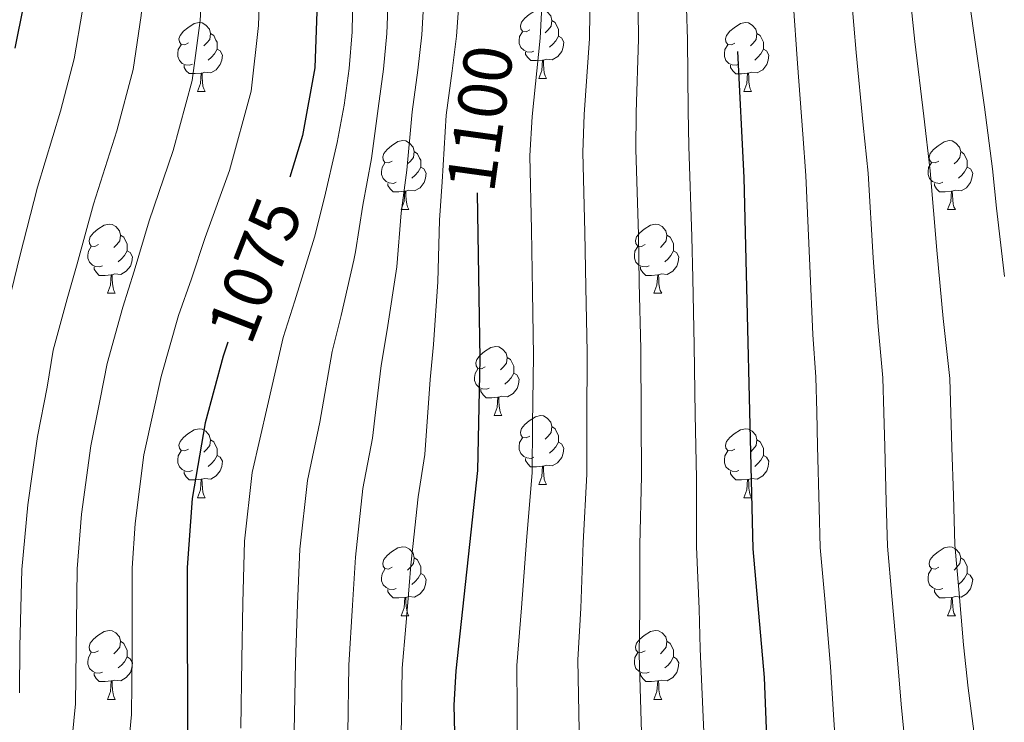
# Model space of a CAD drawing. Units: metres. Extents: x 633166 to 637680, y 4764035 to 4767093.
# Drawn here: x 634149 to 634292, y 4766195 to 4766297 of the extents above; entities that cross this region are included whole.
import ezdxf
from ezdxf.enums import TextEntityAlignment as Align

# ---------------------------------------------------------------- set-up
doc = ezdxf.new("R2010")
doc.units = ezdxf.units.M
doc.header["$MEASUREMENT"] = 0
for name, color, linetype, lineweight in [('Nivel 36', 7, 'Continuous', 0), ('Nivel 4', 7, 'Continuous', 0), ('Nivel 41', 7, 'Continuous', 0), ('Nivel 5', 7, 'Continuous', 0), ('Nivel 61', 7, 'Continuous', 0), ('Nivel 63', 7, 'Continuous', 0)]:
    doc.layers.add(name, color=color, linetype=linetype, lineweight=lineweight)
doc.styles.add('Style-Helvetica-Narrow-Oblique', font='txt')

msp = doc.modelspace()

# ---------------------------------------------------------------- linework, layer by layer
at = {"layer": 'Nivel 36', "color": 92, "linetype": 'Continuous', "lineweight": 0}
for p, q in [((634224.83, 4766288.27, 0.01), (634225.95, 4766288.27, 0.01)), ((634175.27, 4766286.37, 0.01), (634176.39, 4766286.37, 0.01)), ((634254.6, 4766286.36, 0.01), (634255.72, 4766286.36, 0.01)), ((634204.85, 4766269.22, 0.01), (634205.97, 4766269.22, 0.01)), ((634284.17, 4766269.22, 0.01), (634285.3, 4766269.22, 0.01)), ((634162.21, 4766257.08, 0.01), (634163.34, 4766257.08, 0.01)), ((634241.54, 4766257.08, 0.01), (634242.66, 4766257.08, 0.01)), ((634218.35, 4766239.31, 0.01), (634219.47, 4766239.31, 0.01)), ((634224.83, 4766229.28, 0.01), (634225.95, 4766229.28, 0.01)), ((634175.27, 4766227.37, 0.01), (634176.39, 4766227.37, 0.01)), ((634254.6, 4766227.37, 0.01), (634255.72, 4766227.37, 0.01)), ((634204.85, 4766210.23, 0.01), (634205.97, 4766210.23, 0.01)), ((634284.17, 4766210.23, 0.01), (634285.3, 4766210.23, 0.01)), ((634162.21, 4766198.09, 0.01), (634163.33, 4766198.09, 0.01)), ((634241.54, 4766198.09, 0.01), (634242.66, 4766198.09, 0.01))]:
    msp.add_line(p, q, dxfattribs=at)
at = {"layer": 'Nivel 36', "color": 92, "linetype": 'Continuous', "lineweight": 0, "elevation": 0.01, "flags": 128}
for points in [[(634223.53, 4766295.33), (634223, 4766295.06), (634222.47, 4766295.12), (634222.2, 4766295.49), (634222.15, 4766295.91), (634222.31, 4766296.43), (634222.79, 4766297.03), (634223.42, 4766297.56), (634224.32, 4766298.14), (634225.07, 4766298.3), (634225.49, 4766298.25), (634226.02, 4766297.93), (634226.55, 4766297.35), (634226.71, 4766296.71), (634226.6, 4766295.86), (634226.18, 4766295.33), (634225.76, 4766294.9)], [(634173.97, 4766293.43), (634173.44, 4766293.16), (634172.91, 4766293.21), (634172.65, 4766293.59), (634172.59, 4766294.01), (634172.75, 4766294.53), (634173.23, 4766295.13), (634173.87, 4766295.65), (634174.77, 4766296.24), (634175.51, 4766296.4), (634175.94, 4766296.35), (634176.47, 4766296.03), (634177, 4766295.45), (634177.16, 4766294.81), (634177.05, 4766293.95), (634176.62, 4766293.43), (634176.2, 4766293)], [(634226.71, 4766296.71), (634227.19, 4766296.39), (634227.5, 4766295.75), (634227.66, 4766295.43), (634227.66, 4766294.85), (634227.66, 4766294.43), (634227.29, 4766293.74), (634226.87, 4766293.26), (634226.39, 4766292.84)], [(634253.3, 4766293.42), (634252.77, 4766293.16), (634252.24, 4766293.21), (634251.97, 4766293.58), (634251.92, 4766294.01), (634252.08, 4766294.53), (634252.56, 4766295.12), (634253.19, 4766295.65), (634254.09, 4766296.24), (634254.84, 4766296.4), (634255.26, 4766296.34), (634255.79, 4766296.03), (634256.32, 4766295.44), (634256.48, 4766294.8), (634256.37, 4766293.95), (634255.95, 4766293.42), (634255.53, 4766293)], [(634177.16, 4766294.81), (634177.63, 4766294.49), (634177.95, 4766293.85), (634178.11, 4766293.53), (634178.11, 4766292.95), (634178.11, 4766292.53), (634177.73, 4766291.83), (634177.31, 4766291.35), (634176.83, 4766290.93)], [(634224.11, 4766292.25), (634223.69, 4766292.09), (634223.1, 4766292.15), (634222.63, 4766292.36), (634222.2, 4766292.78), (634221.99, 4766293.37), (634221.99, 4766293.79), (634222.04, 4766294.37), (634222.47, 4766295.06)], [(634227.66, 4766294.43), (634228.12, 4766294.18), (634228.46, 4766293.56), (634228.35, 4766292.84), (634228.14, 4766292.2), (634227.56, 4766291.46), (634226.76, 4766290.98), (634225.91, 4766291.08), (634225.48, 4766290.95)], [(634256.48, 4766294.8), (634256.96, 4766294.49), (634257.27, 4766293.85), (634257.43, 4766293.53), (634257.43, 4766292.95), (634257.43, 4766292.52), (634257.06, 4766291.83), (634256.64, 4766291.35), (634256.16, 4766290.93)], [(634174.55, 4766290.35), (634174.13, 4766290.19), (634173.55, 4766290.25), (634173.07, 4766290.45), (634172.65, 4766290.88), (634172.43, 4766291.47), (634172.43, 4766291.89), (634172.49, 4766292.47), (634172.91, 4766293.16)], [(634178.11, 4766292.53), (634178.56, 4766292.27), (634178.91, 4766291.66), (634178.79, 4766290.93), (634178.59, 4766290.29), (634178, 4766289.55), (634177.21, 4766289.07), (634176.35, 4766289.18), (634175.93, 4766289.05)], [(634253.88, 4766290.34), (634253.46, 4766290.18), (634252.87, 4766290.24), (634252.4, 4766290.45), (634251.97, 4766290.88), (634251.76, 4766291.46), (634251.76, 4766291.88), (634251.81, 4766292.47), (634252.24, 4766293.16)], [(634257.43, 4766292.52), (634257.89, 4766292.27), (634258.23, 4766291.66), (634258.12, 4766290.93), (634257.91, 4766290.29), (634257.33, 4766289.55), (634256.53, 4766289.07), (634255.68, 4766289.18), (634255.25, 4766289.05)], [(634225.37, 4766290.95), (634224.48, 4766290.87), (634223.64, 4766290.87), (634223.21, 4766291.3), (634222.89, 4766291.77), (634222.89, 4766292.09)], [(634175.81, 4766289.05), (634174.93, 4766288.97), (634174.08, 4766288.97), (634173.65, 4766289.39), (634173.33, 4766289.87), (634173.33, 4766290.19)], [(634224.83, 4766288.27), (634225.26, 4766289.43), (634225.37, 4766290.95), (634225.48, 4766290.95), (634225.52, 4766290.37), (634225.55, 4766289.68), (634225.62, 4766289.07), (634225.74, 4766288.67), (634225.95, 4766288.27)], [(634255.14, 4766289.05), (634254.25, 4766288.96), (634253.41, 4766288.96), (634252.98, 4766289.39), (634252.66, 4766289.87), (634252.66, 4766290.18)], [(634175.27, 4766286.37), (634175.71, 4766287.53), (634175.81, 4766289.05), (634175.93, 4766289.05), (634175.96, 4766288.47), (634175.99, 4766287.78), (634176.07, 4766287.17), (634176.18, 4766286.77), (634176.39, 4766286.37)], [(634254.6, 4766286.36), (634255.03, 4766287.52), (634255.14, 4766289.05), (634255.25, 4766289.05), (634255.29, 4766288.46), (634255.32, 4766287.78), (634255.39, 4766287.16), (634255.51, 4766286.76), (634255.72, 4766286.36)], [(634203.55, 4766276.28), (634203.02, 4766276.02), (634202.49, 4766276.07), (634202.22, 4766276.44), (634202.17, 4766276.87), (634202.33, 4766277.39), (634202.81, 4766277.98), (634203.44, 4766278.51), (634204.34, 4766279.1), (634205.09, 4766279.26), (634205.51, 4766279.2), (634206.04, 4766278.89), (634206.57, 4766278.3), (634206.73, 4766277.66), (634206.62, 4766276.81), (634206.2, 4766276.28), (634205.78, 4766275.86)], [(634282.87, 4766276.28), (634282.35, 4766276.01), (634281.81, 4766276.07), (634281.55, 4766276.44), (634281.49, 4766276.86), (634281.65, 4766277.38), (634282.13, 4766277.98), (634282.77, 4766278.51), (634283.67, 4766279.09), (634284.41, 4766279.25), (634284.84, 4766279.2), (634285.37, 4766278.88), (634285.9, 4766278.3), (634286.06, 4766277.66), (634285.95, 4766276.81), (634285.53, 4766276.28), (634285.11, 4766275.85)], [(634206.73, 4766277.66), (634207.21, 4766277.35), (634207.52, 4766276.71), (634207.68, 4766276.39), (634207.68, 4766275.81), (634207.68, 4766275.38), (634207.31, 4766274.69), (634206.89, 4766274.21), (634206.41, 4766273.79)], [(634286.06, 4766277.66), (634286.53, 4766277.34), (634286.85, 4766276.7), (634287.01, 4766276.38), (634287.01, 4766275.8), (634287.01, 4766275.38), (634286.64, 4766274.69), (634286.22, 4766274.21), (634285.74, 4766273.79)], [(634204.13, 4766273.2), (634203.71, 4766273.04), (634203.12, 4766273.1), (634202.65, 4766273.31), (634202.22, 4766273.74), (634202.01, 4766274.32), (634202.01, 4766274.74), (634202.06, 4766275.33), (634202.49, 4766276.02)], [(634207.68, 4766275.38), (634208.14, 4766275.13), (634208.48, 4766274.52), (634208.37, 4766273.79), (634208.16, 4766273.15), (634207.58, 4766272.41), (634206.78, 4766271.93), (634205.93, 4766272.04), (634205.5, 4766271.91)], [(634283.46, 4766273.2), (634283.03, 4766273.04), (634282.45, 4766273.1), (634281.97, 4766273.31), (634281.55, 4766273.73), (634281.33, 4766274.32), (634281.33, 4766274.74), (634281.39, 4766275.32), (634281.81, 4766276.01)], [(634287.01, 4766275.38), (634287.47, 4766275.13), (634287.81, 4766274.51), (634287.7, 4766273.79), (634287.49, 4766273.15), (634286.91, 4766272.41), (634286.11, 4766271.93), (634285.26, 4766272.03), (634284.83, 4766271.9)], [(634205.39, 4766271.91), (634204.5, 4766271.82), (634203.66, 4766271.82), (634203.23, 4766272.25), (634202.91, 4766272.73), (634202.91, 4766273.04)], [(634284.72, 4766271.9), (634283.83, 4766271.82), (634282.99, 4766271.82), (634282.56, 4766272.25), (634282.24, 4766272.72), (634282.24, 4766273.04)], [(634204.85, 4766269.22), (634205.28, 4766270.38), (634205.39, 4766271.91), (634205.5, 4766271.91), (634205.54, 4766271.32), (634205.57, 4766270.64), (634205.64, 4766270.02), (634205.76, 4766269.62), (634205.97, 4766269.22)], [(634284.17, 4766269.22), (634284.61, 4766270.38), (634284.72, 4766271.9), (634284.83, 4766271.9), (634284.87, 4766271.32), (634284.9, 4766270.63), (634284.97, 4766270.02), (634285.09, 4766269.62), (634285.3, 4766269.22)], [(634160.91, 4766264.14), (634160.38, 4766263.88), (634159.85, 4766263.93), (634159.59, 4766264.3), (634159.53, 4766264.73), (634159.69, 4766265.25), (634160.17, 4766265.84), (634160.81, 4766266.37), (634161.71, 4766266.96), (634162.45, 4766267.12), (634162.88, 4766267.06), (634163.41, 4766266.75), (634163.94, 4766266.16), (634164.1, 4766265.52), (634163.99, 4766264.67), (634163.56, 4766264.14), (634163.14, 4766263.72)], [(634240.24, 4766264.14), (634239.71, 4766263.87), (634239.18, 4766263.93), (634238.91, 4766264.3), (634238.86, 4766264.73), (634239.02, 4766265.25), (634239.5, 4766265.84), (634240.13, 4766266.37), (634241.03, 4766266.95), (634241.78, 4766267.11), (634242.2, 4766267.06), (634242.73, 4766266.75), (634243.26, 4766266.16), (634243.42, 4766265.52), (634243.31, 4766264.67), (634242.89, 4766264.14), (634242.47, 4766263.71)], [(634164.1, 4766265.52), (634164.57, 4766265.21), (634164.89, 4766264.57), (634165.05, 4766264.25), (634165.05, 4766263.67), (634165.05, 4766263.24), (634164.68, 4766262.55), (634164.26, 4766262.07), (634163.78, 4766261.65)], [(634243.42, 4766265.52), (634243.9, 4766265.21), (634244.21, 4766264.57), (634244.37, 4766264.25), (634244.37, 4766263.67), (634244.37, 4766263.24), (634244, 4766262.55), (634243.58, 4766262.07), (634243.1, 4766261.65)], [(634161.5, 4766261.06), (634161.07, 4766260.9), (634160.49, 4766260.96), (634160.01, 4766261.17), (634159.59, 4766261.6), (634159.37, 4766262.18), (634159.37, 4766262.6), (634159.43, 4766263.19), (634159.85, 4766263.88)], [(634240.82, 4766261.06), (634240.4, 4766260.9), (634239.81, 4766260.96), (634239.34, 4766261.17), (634238.91, 4766261.59), (634238.7, 4766262.18), (634238.7, 4766262.6), (634238.75, 4766263.19), (634239.18, 4766263.87)], [(634165.05, 4766263.24), (634165.5, 4766262.99), (634165.85, 4766262.38), (634165.74, 4766261.65), (634165.53, 4766261.01), (634164.94, 4766260.27), (634164.15, 4766259.79), (634163.3, 4766259.9), (634162.87, 4766259.77)], [(634244.37, 4766263.24), (634244.83, 4766262.99), (634245.17, 4766262.37), (634245.06, 4766261.65), (634244.85, 4766261.01), (634244.27, 4766260.27), (634243.47, 4766259.79), (634242.62, 4766259.89), (634242.19, 4766259.77)], [(634162.76, 4766259.77), (634161.87, 4766259.68), (634161.02, 4766259.68), (634160.6, 4766260.11), (634160.28, 4766260.59), (634160.28, 4766260.9)], [(634162.21, 4766257.08), (634162.65, 4766258.24), (634162.76, 4766259.77), (634162.87, 4766259.77), (634162.9, 4766259.18), (634162.94, 4766258.5), (634163.01, 4766257.88), (634163.12, 4766257.48), (634163.34, 4766257.08)], [(634242.08, 4766259.77), (634241.19, 4766259.68), (634240.35, 4766259.68), (634239.92, 4766260.11), (634239.6, 4766260.59), (634239.6, 4766260.9)], [(634241.54, 4766257.08), (634241.97, 4766258.24), (634242.08, 4766259.77), (634242.19, 4766259.77), (634242.23, 4766259.18), (634242.26, 4766258.49), (634242.33, 4766257.88), (634242.45, 4766257.48), (634242.66, 4766257.08)], [(634217.05, 4766246.37), (634216.52, 4766246.11), (634215.99, 4766246.16), (634215.73, 4766246.53), (634215.67, 4766246.96), (634215.83, 4766247.48), (634216.31, 4766248.07), (634216.95, 4766248.6), (634217.85, 4766249.19), (634218.59, 4766249.35), (634219.01, 4766249.29), (634219.55, 4766248.98), (634220.07, 4766248.39), (634220.23, 4766247.75), (634220.13, 4766246.9), (634219.7, 4766246.37), (634219.28, 4766245.95)], [(634220.23, 4766247.75), (634220.71, 4766247.44), (634221.03, 4766246.8), (634221.19, 4766246.48), (634221.19, 4766245.9), (634221.19, 4766245.47), (634220.81, 4766244.78), (634220.39, 4766244.3), (634219.91, 4766243.88)], [(634217.63, 4766243.29), (634217.21, 4766243.13), (634216.63, 4766243.19), (634216.15, 4766243.4), (634215.73, 4766243.83), (634215.51, 4766244.41), (634215.51, 4766244.83), (634215.57, 4766245.42), (634215.99, 4766246.11)], [(634221.19, 4766245.47), (634221.64, 4766245.22), (634221.99, 4766244.61), (634221.87, 4766243.88), (634221.67, 4766243.24), (634221.08, 4766242.5), (634220.29, 4766242.02), (634219.43, 4766242.13), (634219.01, 4766242)], [(634218.89, 4766242), (634218.01, 4766241.91), (634217.16, 4766241.91), (634216.73, 4766242.34), (634216.41, 4766242.82), (634216.41, 4766243.13)], [(634218.35, 4766239.31), (634218.79, 4766240.47), (634218.89, 4766242), (634219.01, 4766242), (634219.04, 4766241.41), (634219.07, 4766240.73), (634219.15, 4766240.11), (634219.26, 4766239.71), (634219.47, 4766239.31)], [(634223.53, 4766236.34), (634222.99, 4766236.07), (634222.47, 4766236.13), (634222.2, 4766236.5), (634222.15, 4766236.92), (634222.31, 4766237.44), (634222.79, 4766238.04), (634223.42, 4766238.57), (634224.32, 4766239.15), (634225.07, 4766239.31), (634225.49, 4766239.26), (634226.02, 4766238.94), (634226.55, 4766238.36), (634226.71, 4766237.72), (634226.6, 4766236.87), (634226.17, 4766236.34), (634225.75, 4766235.91)], [(634173.97, 4766234.43), (634173.44, 4766234.17), (634172.91, 4766234.22), (634172.64, 4766234.59), (634172.59, 4766235.02), (634172.75, 4766235.54), (634173.23, 4766236.13), (634173.87, 4766236.66), (634174.77, 4766237.25), (634175.51, 4766237.41), (634175.93, 4766237.35), (634176.47, 4766237.04), (634176.99, 4766236.45), (634177.15, 4766235.81), (634177.05, 4766234.96), (634176.62, 4766234.43), (634176.2, 4766234.01)], [(634226.71, 4766237.72), (634227.19, 4766237.4), (634227.5, 4766236.76), (634227.66, 4766236.44), (634227.66, 4766235.86), (634227.66, 4766235.44), (634227.29, 4766234.75), (634226.87, 4766234.27), (634226.39, 4766233.85)], [(634253.3, 4766234.43), (634252.77, 4766234.17), (634252.24, 4766234.22), (634251.97, 4766234.59), (634251.92, 4766235.01), (634252.08, 4766235.53), (634252.56, 4766236.13), (634253.19, 4766236.66), (634254.09, 4766237.25), (634254.84, 4766237.41), (634255.26, 4766237.35), (634255.79, 4766237.03), (634256.32, 4766236.45), (634256.48, 4766235.81), (634256.37, 4766234.96), (634255.95, 4766234.43), (634255.53, 4766234.01)], [(634177.15, 4766235.81), (634177.63, 4766235.5), (634177.95, 4766234.86), (634178.11, 4766234.54), (634178.11, 4766233.96), (634178.11, 4766233.53), (634177.73, 4766232.84), (634177.31, 4766232.36), (634176.83, 4766231.94)], [(634224.11, 4766233.26), (634223.69, 4766233.1), (634223.1, 4766233.16), (634222.63, 4766233.37), (634222.2, 4766233.79), (634221.99, 4766234.38), (634221.99, 4766234.8), (634222.04, 4766235.38), (634222.47, 4766236.07)], [(634227.66, 4766235.44), (634228.11, 4766235.19), (634228.46, 4766234.57), (634228.35, 4766233.85), (634228.14, 4766233.21), (634227.55, 4766232.47), (634226.76, 4766231.99), (634225.91, 4766232.09), (634225.48, 4766231.96)], [(634256.48, 4766235.81), (634256.96, 4766235.49), (634257.27, 4766234.85), (634257.43, 4766234.53), (634257.43, 4766233.95), (634257.43, 4766233.53), (634257.06, 4766232.84), (634256.64, 4766232.36), (634256.16, 4766231.94)], [(634174.55, 4766231.35), (634174.13, 4766231.19), (634173.54, 4766231.25), (634173.07, 4766231.46), (634172.64, 4766231.89), (634172.43, 4766232.47), (634172.43, 4766232.89), (634172.48, 4766233.48), (634172.91, 4766234.17)], [(634253.88, 4766231.35), (634253.46, 4766231.19), (634252.87, 4766231.25), (634252.4, 4766231.46), (634251.97, 4766231.89), (634251.76, 4766232.47), (634251.76, 4766232.89), (634251.81, 4766233.47), (634252.24, 4766234.17)], [(634178.11, 4766233.53), (634178.56, 4766233.28), (634178.91, 4766232.67), (634178.79, 4766231.94), (634178.58, 4766231.3), (634178, 4766230.56), (634177.2, 4766230.08), (634176.35, 4766230.19), (634175.92, 4766230.06)], [(634225.37, 4766231.96), (634224.48, 4766231.88), (634223.63, 4766231.88), (634223.21, 4766232.31), (634222.89, 4766232.78), (634222.89, 4766233.1)], [(634257.43, 4766233.53), (634257.89, 4766233.28), (634258.23, 4766232.67), (634258.12, 4766231.94), (634257.91, 4766231.3), (634257.33, 4766230.56), (634256.53, 4766230.08), (634255.68, 4766230.19), (634255.25, 4766230.05)], [(634175.81, 4766230.06), (634174.92, 4766229.97), (634174.08, 4766229.97), (634173.65, 4766230.4), (634173.33, 4766230.88), (634173.33, 4766231.19)], [(634224.83, 4766229.28), (634225.26, 4766230.44), (634225.37, 4766231.96), (634225.48, 4766231.96), (634225.51, 4766231.38), (634225.55, 4766230.69), (634225.62, 4766230.08), (634225.73, 4766229.68), (634225.95, 4766229.28)], [(634255.14, 4766230.05), (634254.25, 4766229.97), (634253.41, 4766229.97), (634252.98, 4766230.4), (634252.66, 4766230.87), (634252.66, 4766231.19)], [(634175.27, 4766227.37), (634175.7, 4766228.53), (634175.81, 4766230.06), (634175.92, 4766230.06), (634175.96, 4766229.47), (634175.99, 4766228.79), (634176.06, 4766228.17), (634176.18, 4766227.77), (634176.39, 4766227.37)], [(634254.6, 4766227.37), (634255.03, 4766228.53), (634255.14, 4766230.05), (634255.25, 4766230.05), (634255.29, 4766229.47), (634255.32, 4766228.79), (634255.39, 4766228.17), (634255.51, 4766227.77), (634255.72, 4766227.37)], [(634203.55, 4766217.29), (634203.02, 4766217.02), (634202.49, 4766217.08), (634202.22, 4766217.45), (634202.17, 4766217.87), (634202.33, 4766218.39), (634202.81, 4766218.99), (634203.44, 4766219.52), (634204.34, 4766220.1), (634205.09, 4766220.26), (634205.51, 4766220.21), (634206.04, 4766219.89), (634206.57, 4766219.31), (634206.73, 4766218.67), (634206.62, 4766217.82), (634206.2, 4766217.29), (634205.78, 4766216.86)], [(634282.87, 4766217.29), (634282.34, 4766217.02), (634281.81, 4766217.08), (634281.55, 4766217.45), (634281.49, 4766217.87), (634281.65, 4766218.39), (634282.13, 4766218.99), (634282.77, 4766219.52), (634283.67, 4766220.1), (634284.41, 4766220.26), (634284.84, 4766220.21), (634285.37, 4766219.89), (634285.9, 4766219.31), (634286.06, 4766218.67), (634285.95, 4766217.82), (634285.52, 4766217.29), (634285.1, 4766216.86)], [(634206.73, 4766218.67), (634207.21, 4766218.35), (634207.52, 4766217.71), (634207.68, 4766217.39), (634207.68, 4766216.81), (634207.68, 4766216.39), (634207.31, 4766215.7), (634206.89, 4766215.22), (634206.41, 4766214.8)], [(634286.06, 4766218.67), (634286.53, 4766218.35), (634286.85, 4766217.71), (634287.01, 4766217.39), (634287.01, 4766216.81), (634287.01, 4766216.39), (634286.64, 4766215.7), (634286.22, 4766215.22), (634285.74, 4766214.8)], [(634204.13, 4766214.21), (634203.71, 4766214.05), (634203.12, 4766214.11), (634202.65, 4766214.32), (634202.22, 4766214.74), (634202.01, 4766215.33), (634202.01, 4766215.75), (634202.06, 4766216.33), (634202.49, 4766217.02)], [(634283.46, 4766214.21), (634283.03, 4766214.05), (634282.45, 4766214.11), (634281.97, 4766214.32), (634281.55, 4766214.74), (634281.33, 4766215.33), (634281.33, 4766215.75), (634281.39, 4766216.33), (634281.81, 4766217.02)], [(634207.68, 4766216.39), (634208.14, 4766216.14), (634208.48, 4766215.52), (634208.37, 4766214.8), (634208.16, 4766214.16), (634207.58, 4766213.42), (634206.78, 4766212.94), (634205.93, 4766213.04), (634205.5, 4766212.91)], [(634287.01, 4766216.39), (634287.46, 4766216.14), (634287.81, 4766215.52), (634287.7, 4766214.8), (634287.49, 4766214.16), (634286.9, 4766213.42), (634286.11, 4766212.94), (634285.26, 4766213.04), (634284.83, 4766212.91)], [(634205.39, 4766212.91), (634204.5, 4766212.83), (634203.66, 4766212.83), (634203.23, 4766213.26), (634202.91, 4766213.73), (634202.91, 4766214.05)], [(634284.72, 4766212.91), (634283.83, 4766212.83), (634282.98, 4766212.83), (634282.56, 4766213.26), (634282.24, 4766213.73), (634282.24, 4766214.05)], [(634204.85, 4766210.23), (634205.28, 4766211.39), (634205.39, 4766212.91), (634205.5, 4766212.91), (634205.54, 4766212.33), (634205.57, 4766211.64), (634205.64, 4766211.03), (634205.76, 4766210.63), (634205.97, 4766210.23)], [(634284.17, 4766210.23), (634284.61, 4766211.39), (634284.72, 4766212.91), (634284.83, 4766212.91), (634284.86, 4766212.33), (634284.9, 4766211.64), (634284.97, 4766211.03), (634285.08, 4766210.63), (634285.3, 4766210.23)], [(634160.91, 4766205.15), (634160.38, 4766204.88), (634159.85, 4766204.94), (634159.59, 4766205.31), (634159.53, 4766205.73), (634159.69, 4766206.25), (634160.17, 4766206.85), (634160.81, 4766207.38), (634161.71, 4766207.96), (634162.45, 4766208.12), (634162.87, 4766208.07), (634163.41, 4766207.75), (634163.93, 4766207.17), (634164.09, 4766206.53), (634163.99, 4766205.68), (634163.56, 4766205.15), (634163.14, 4766204.72)], [(634240.24, 4766205.15), (634239.71, 4766204.88), (634239.18, 4766204.94), (634238.91, 4766205.31), (634238.86, 4766205.73), (634239.02, 4766206.25), (634239.5, 4766206.85), (634240.13, 4766207.38), (634241.03, 4766207.96), (634241.78, 4766208.12), (634242.2, 4766208.07), (634242.73, 4766207.75), (634243.26, 4766207.17), (634243.42, 4766206.53), (634243.31, 4766205.68), (634242.89, 4766205.15), (634242.47, 4766204.72)], [(634164.09, 4766206.53), (634164.57, 4766206.21), (634164.89, 4766205.57), (634165.05, 4766205.25), (634165.05, 4766204.67), (634165.05, 4766204.25), (634164.67, 4766203.56), (634164.25, 4766203.08), (634163.77, 4766202.66)], [(634243.42, 4766206.53), (634243.9, 4766206.21), (634244.21, 4766205.57), (634244.37, 4766205.25), (634244.37, 4766204.67), (634244.37, 4766204.25), (634244, 4766203.56), (634243.58, 4766203.08), (634243.1, 4766202.66)], [(634161.49, 4766202.07), (634161.07, 4766201.91), (634160.49, 4766201.97), (634160.01, 4766202.18), (634159.59, 4766202.6), (634159.37, 4766203.19), (634159.37, 4766203.61), (634159.43, 4766204.19), (634159.85, 4766204.88)], [(634165.05, 4766204.25), (634165.5, 4766204), (634165.85, 4766203.38), (634165.73, 4766202.66), (634165.53, 4766202.02), (634164.94, 4766201.28), (634164.15, 4766200.8), (634163.29, 4766200.9), (634162.87, 4766200.77)], [(634240.82, 4766202.07), (634240.4, 4766201.91), (634239.81, 4766201.97), (634239.34, 4766202.18), (634238.91, 4766202.6), (634238.7, 4766203.19), (634238.7, 4766203.61), (634238.75, 4766204.19), (634239.18, 4766204.88)], [(634244.37, 4766204.25), (634244.83, 4766204), (634245.17, 4766203.38), (634245.06, 4766202.66), (634244.85, 4766202.02), (634244.27, 4766201.28), (634243.47, 4766200.8), (634242.62, 4766200.9), (634242.19, 4766200.77)], [(634162.75, 4766200.77), (634161.87, 4766200.69), (634161.02, 4766200.69), (634160.59, 4766201.12), (634160.27, 4766201.59), (634160.27, 4766201.91)], [(634242.08, 4766200.77), (634241.19, 4766200.69), (634240.35, 4766200.69), (634239.92, 4766201.12), (634239.6, 4766201.59), (634239.6, 4766201.91)], [(634162.21, 4766198.09), (634162.65, 4766199.25), (634162.75, 4766200.77), (634162.87, 4766200.77), (634162.9, 4766200.19), (634162.93, 4766199.5), (634163.01, 4766198.89), (634163.12, 4766198.49), (634163.33, 4766198.09)], [(634241.54, 4766198.09), (634241.97, 4766199.25), (634242.08, 4766200.77), (634242.19, 4766200.77), (634242.23, 4766200.19), (634242.26, 4766199.5), (634242.33, 4766198.89), (634242.45, 4766198.49), (634242.66, 4766198.09)]]:
    msp.add_lwpolyline(points, dxfattribs=at)
at = {"layer": 'Nivel 4', "color": 36, "linetype": 'Continuous', "lineweight": 30, "flags": 128}
for points, elevation in [([(634130.33, 4766409.63), (634132.05, 4766404.93), (634135.13, 4766400.89), (634139.21, 4766397.46), (634149.64, 4766391.14), (634153.99, 4766387.71), (634165.31, 4766374.67), (634171.69, 4766366.02), (634175.74, 4766361.26), (634179.09, 4766356.18), (634182.03, 4766351.02), (634184.06, 4766346.45), (634187.17, 4766337.71), (634187.91, 4766335.64), (634190.27, 4766324.32), (634192.1, 4766312.73), (634192.56, 4766307.75), (634192.63, 4766299.33), (634192.33, 4766289.82), (634190.51, 4766279.99), (634188.68, 4766273.92)], 1075.01), ([(634148.8, 4766292.68), (634150.08, 4766298.92), (634151.57, 4766310.84), (634151.76, 4766322.53), (634151.27, 4766327.99), (634150.09, 4766332.85), (634145.53, 4766343.44)], 1050.01), ([(634253.65, 4766292.21), (634254.58, 4766273.88), (634255.91, 4766219.97), (634257.55, 4766201.25), (634258.47, 4766177.81), (634260.72, 4766147.84), (634261.87, 4766115.03), (634263.35, 4766098.18), (634264.19, 4766070.47)], 1125.01), ([(634215.89, 4766271.65), (634216.27, 4766247.54), (634215.9, 4766231.32), (634212.76, 4766202.23), (634212.5, 4766197.24), (634212.86, 4766181.17), (634215.19, 4766157.68), (634214.54, 4766145.4), (634214.31, 4766141.05), (634214.44, 4766130.86), (634213.57, 4766124.09), (634209.02, 4766102.98), (634205.66, 4766091.51), (634203.67, 4766086.49), (634198.13, 4766076.64), (634195.96, 4766072.13)], 1100.01), ([(634179.7, 4766249.98), (634179.02, 4766247.93), (634176.4, 4766238.28), (634174.48, 4766227.28), (634173.79, 4766217.26), (634173.84, 4766189.32), (634173.07, 4766164.65), (634171.05, 4766142.2), (634167.72, 4766118.47), (634165.3, 4766106.8), (634163.36, 4766099.71), (634159.49, 4766088.64), (634155.67, 4766076.23), (634149.8, 4766060.77)], 1075.01)]:
    msp.add_lwpolyline(points, dxfattribs=dict(at, elevation=elevation))
at = {"layer": 'Nivel 5', "color": 36, "linetype": 'Continuous', "lineweight": 0, "flags": 128}
for points, elevation in [([(634263.63, 4766405.94), (634264.79, 4766400.87), (634267.15, 4766391.19), (634269.01, 4766383.71), (634271.33, 4766374.24), (634272.8, 4766369.46), (634274.27, 4766364.68), (634275.66, 4766359.87), (634278.16, 4766350.89), (634279.35, 4766345.08), (634280.56, 4766339.21), (634282.45, 4766330.8), (634283.38, 4766325.89), (634285.44, 4766313.36), (634286.1, 4766308.34), (634287.1, 4766301.19), (634287.93, 4766295.26), (634289.54, 4766284.09), (634290.68, 4766275.17), (634291.27, 4766269.42), (634292.41, 4766259.5)], 1145.01), ([(634149.38, 4766362.65), (634152.09, 4766358.77), (634154.51, 4766355.08), (634157.62, 4766350.57), (634161.68, 4766342.87), (634164.35, 4766336.41), (634165.93, 4766331.05), (634167.16, 4766323.25), (634167.83, 4766314.59), (634167.98, 4766307.6), (634167.12, 4766297.44), (634165.92, 4766289.56), (634163.56, 4766280.67), (634160.17, 4766270.03), (634157.79, 4766261.37), (634156.36, 4766256.27), (634154.32, 4766248.8), (634153.44, 4766243.45), (634152.07, 4766236.29), (634150.64, 4766226.37), (634149.78, 4766216.94), (634149.48, 4766205.78), (634149.44, 4766199.05)], 1060.01), ([(634148.79, 4766351.43), (634151.58, 4766347.01), (634154.9, 4766340.16), (634157.22, 4766334.63), (634158.6, 4766329.52), (634159.46, 4766322.89), (634159.74, 4766315.21), (634159.77, 4766309.22), (634159.08, 4766303.65), (634158.6, 4766298.18), (634157.36, 4766291.12), (634155.37, 4766283.54), (634152.06, 4766272.47), (634149.5, 4766262.46), (634148.29, 4766257.46)], 1055.01), ([(634152.67, 4766147.6), (634157.56, 4766197.47), (634157.64, 4766205.29), (634157.79, 4766217.05), (634158.44, 4766225), (634159.77, 4766234.93), (634161.17, 4766241.7), (634162.16, 4766246.89), (634164.43, 4766255.07), (634166.09, 4766260.27), (634168.28, 4766267.6), (634171.74, 4766277.8), (634174.49, 4766288), (634175.64, 4766296.71), (634176.19, 4766305.98)], 1065.01), ([(634162.37, 4766160.4), (634165.69, 4766195.9), (634165.8, 4766204.81), (634165.79, 4766217.15), (634166.24, 4766223.63), (634167.47, 4766233.59), (634168.9, 4766239.96), (634169.99, 4766244.98), (634172.51, 4766253.87), (634174.39, 4766259.17), (634176.38, 4766265.17), (634179.93, 4766274.93), (634183.05, 4766286.43), (634184.15, 4766295.97), (634184.4, 4766304.36)], 1070.01), ([(634208.35, 4766304.06), (634207.82, 4766294.62), (634207.27, 4766289.49), (634206.42, 4766283.44), (634205.66, 4766274.97), (634204.83, 4766268.78), (634204.2, 4766260.92), (634202.83, 4766251.76), (634201.92, 4766246.6), (634201.11, 4766239.75), (634200.67, 4766236.02), (634199.29, 4766228.7), (634198.19, 4766218.74), (634197.79, 4766211.77), (634197.24, 4766203.07), (634197.09, 4766193.07)], 1090.01), ([(634213.6, 4766304.5), (634212.86, 4766294.41), (634212.25, 4766289.37), (634211.35, 4766282.96), (634210.78, 4766273.28), (634210.4, 4766267.69), (634210.16, 4766258.75), (634209.55, 4766249.65), (634209.04, 4766244.57), (634208.28, 4766233.67), (634207.32, 4766227.53), (634206.24, 4766217.57), (634205.77, 4766211.6), (634205.52, 4766208.75), (634205, 4766202.65), (634204.85, 4766192.65)], 1095.01), ([(634197.85, 4766303.18), (634197.72, 4766295.03), (634197.31, 4766289.71), (634196.55, 4766284.39), (634195.53, 4766278.96), (634195.42, 4766278.36), (634193.69, 4766270.97), (634192.27, 4766265.24), (634189.4, 4766255.97), (634187.69, 4766250.65), (634185.44, 4766240.72), (634183.21, 4766231.06), (634182.09, 4766221.08), (634181.84, 4766212.1), (634181.72, 4766203.9), (634181.57, 4766193.91)], 1080.01), ([(634203.1, 4766303.62), (634202.77, 4766294.82), (634202.29, 4766289.6), (634201.49, 4766283.91), (634200.54, 4766276.67), (634199.26, 4766269.87), (634198.23, 4766263.08), (634197.96, 4766261.89), (634196.11, 4766253.86), (634194.81, 4766248.62), (634193.05, 4766238.37), (634191.25, 4766229.88), (634190.13, 4766219.91), (634189.81, 4766211.93), (634189.48, 4766203.49), (634189.33, 4766193.49)], 1085.01), ([(634246.13, 4766303.07), (634246.43, 4766293.93), (634246.51, 4766283.59), (634246.62, 4766278.42), (634247.03, 4766265.29), (634247.16, 4766259.29), (634247.39, 4766249.48), (634247.54, 4766239.48), (634247.71, 4766230.24), (634247.69, 4766220.25), (634248.09, 4766211.25), (634248.24, 4766205.43), (634248.84, 4766192.21)], 1120.01), ([(634232.27, 4766301.51), (634232.17, 4766294.07), (634231.4, 4766283.03), (634231.22, 4766277.51), (634231.5, 4766265.94), (634231.64, 4766257.94), (634231.83, 4766248.51), (634231.79, 4766238.51), (634231.8, 4766230.78), (634231.26, 4766220.81), (634230.92, 4766211.34), (634230.5, 4766203.83), (634230.75, 4766191.03)], 1110.01), ([(634239.2, 4766302.29), (634239.3, 4766294), (634238.96, 4766283.31), (634238.92, 4766277.96), (634239.27, 4766265.61), (634239.4, 4766258.61), (634239.61, 4766248.99), (634239.66, 4766239), (634239.75, 4766230.51), (634239.47, 4766220.53), (634239.5, 4766211.3), (634239.37, 4766204.63), (634239.79, 4766191.62)], 1115.01), ([(634225.34, 4766300.73), (634225.04, 4766294.14), (634223.85, 4766282.76), (634223.52, 4766277.05), (634223.74, 4766266.27), (634223.89, 4766257.27), (634224.05, 4766248.02), (634223.91, 4766238.03), (634223.85, 4766231.05), (634223.04, 4766221.1), (634222.33, 4766211.39), (634221.63, 4766203.03), (634221.71, 4766190.44)], 1105.01), ([(634270.21, 4766300.02), (634270.87, 4766292.06), (634271.93, 4766281.48), (634272.63, 4766274.53), (634273.38, 4766262.21), (634274.08, 4766252.25), (634274.77, 4766244.78), (634274.91, 4766239.78), (634275.05, 4766234.78), (634275.26, 4766226.78), (634275.45, 4766220.35), (634276.07, 4766213.09), (634276.82, 4766204.43), (634277.4, 4766197.4), (634278.39, 4766187.48)], 1135.01), ([(634288.45, 4766189.81), (634287.16, 4766199.7), (634286.46, 4766206.03), (634285.77, 4766214.04), (634285.22, 4766220.53), (634285, 4766227.69), (634284.8, 4766234.69), (634284.51, 4766244.68), (634283.53, 4766253.39), (634282.61, 4766263.33), (634281.65, 4766274.85), (634280.73, 4766282.79), (634279.4, 4766293.66), (634278.66, 4766300.61)], 1140.01), ([(634261.76, 4766299.44), (634262.35, 4766290.46), (634263.13, 4766280.18), (634263.6, 4766274.2), (634264.15, 4766261.08), (634264.62, 4766251.11), (634265.03, 4766244.87), (634265.16, 4766239.87), (634265.29, 4766234.87), (634265.52, 4766225.88), (634265.68, 4766220.16), (634266.37, 4766212.15), (634267.18, 4766202.84), (634267.64, 4766195.1), (634268.33, 4766185.14)], 1130.01)]:
    msp.add_lwpolyline(points, dxfattribs=dict(at, elevation=elevation))
at = {"layer": 'Nivel 61', "color": 250, "linetype": 'Continuous', "lineweight": 0}
msp.add_3dface([(634059.17, 4766759.99, 0.01), (637453.23, 4766827.23, 0.01), (637499.77, 4764513.67, 0.01), (634104.54, 4764446.4, 0.01)], dxfattribs=at)
at = {"layer": 'Nivel 63', "color": 7, "linetype": 'Continuous', "lineweight": 0}
msp.add_3dface([(633225.33, 4764035.15, -0.24), (633166.44, 4767004.6, -0.24), (637620.6, 4767092.86, -0.24), (637679.5, 4764123.4, -0.24)], dxfattribs=at)

# ---------------------------------------------------------------- texts
at = {"layer": 'Nivel 41', "color": 27, "linetype": 'Continuous', "lineweight": 0, "style": 'Style-Helvetica-Narrow-Oblique'}
for s, rotation, p in [('1100', 82.1196, (634216.29, 4766282.48, 1100.01)), ('1075', 68.6768, (634183.59, 4766260.45, 1075.01))]:
    msp.add_text(s, height=7, rotation=rotation, dxfattribs=at).set_placement(p, align=Align.MIDDLE_CENTER)

doc.saveas('drawing.dxf')
